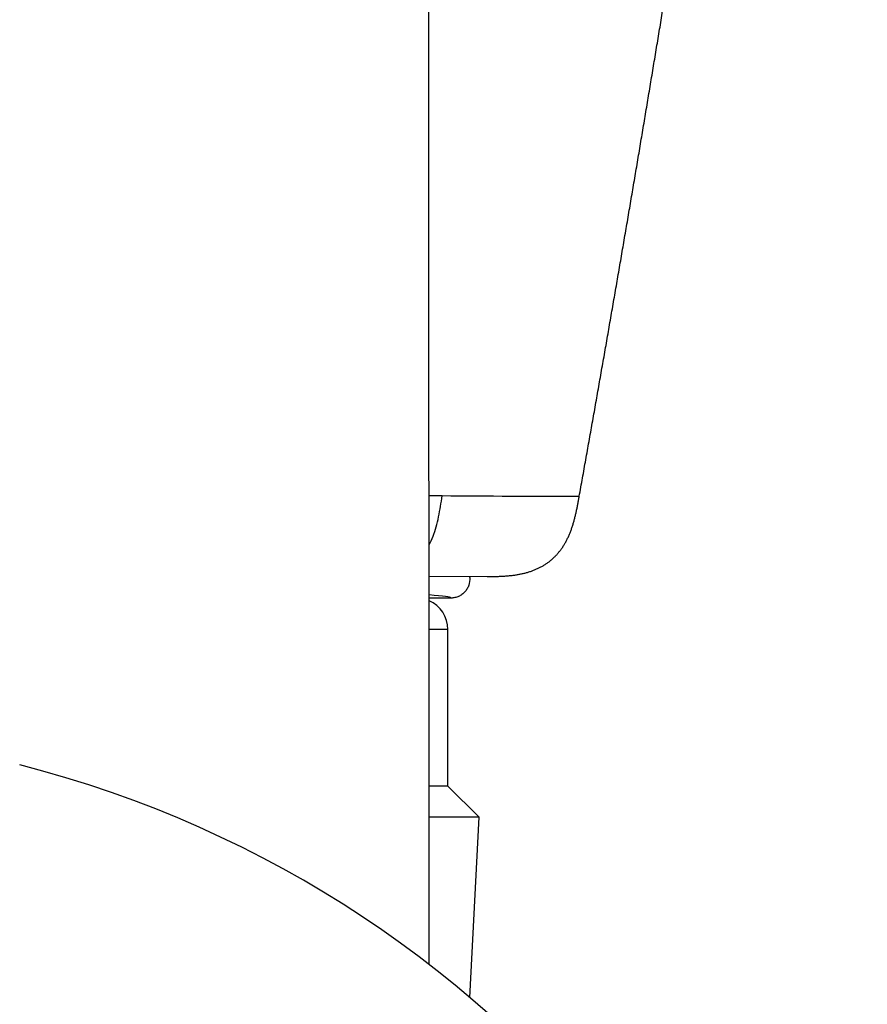
# Model space of a CAD drawing. Units: millimetres. Extents: x -18 to 564, y -35 to 999.
# Drawn here: x 484 to 497, y 652 to 668 of the extents above; entities that cross this region are included whole.
import ezdxf

# ---------------------------------------------------------------- set-up
doc = ezdxf.new("R2010")
doc.units = ezdxf.units.MM
doc.layers.add('Default', color=7, linetype='Continuous')
doc.layers.add('DV2_Default', color=7, linetype='Continuous')

# ---------------------------------------------------------------- blocks, each defined once
blk = doc.blocks.new('SE1')
at = {"layer": 'DV2_Default', "color": 7}
for p, q in [((490.348, 653.104), (490.33, 954.856)), ((490.348, 659.305), (491.278, 659.302)), ((490.998, 659.285), (490.996, 659.303)), ((490.699, 658.958), (490.348, 658.958)), ((490.648, 658.456), (490.348, 658.456)), ((490.648, 655.956), (490.648, 658.456)), ((490.648, 655.956), (490.348, 655.956)), ((491.148, 655.456), (490.648, 655.956)), ((491.148, 655.456), (490.348, 655.456)), ((490.997, 652.578), (491.148, 655.456))]:
    blk.add_line(p, q, dxfattribs=at)
for centre, radius, start, end in [((503.097, 2109.477), 1448.938, 269.495928, 269.504132), ((493.071, 972.871), 312.288, 269.53888, 269.9406), ((490.148, 658.456), 0.5, 0, 66.4218), ((479.348, 638.856), 18, 104.3582, 0), ((479.348, 638.856), 18, 0, 75.6501)]:
    blk.add_arc(centre, radius, start, end, dxfattribs=at)
blk.add_ellipse((479.348, 658.958), major_axis=(11.351, 0), ratio=0.017455, start_param=0.001066, end_param=0.249201, dxfattribs=at)
for points, degree in [([(492.747, 660.583), (492.957, 661.751), (493.164, 662.92), (493.368, 664.089), (493.568, 665.259), (493.766, 666.43), (493.961, 667.601), (494.153, 668.772), (494.342, 669.944), (494.529, 671.115)], 9), ([(491.278, 659.302), (491.756, 659.302), (492.225, 659.325), (492.577, 659.641), (492.663, 660.112), (492.747, 660.583)], 5)]:
    blk.add_open_spline(points, degree=degree, dxfattribs=at)
for points, knots in [([(490.349, 659.804), (490.349, 659.805), (490.372, 659.849), (490.415, 659.944), (490.464, 660.095), (490.502, 660.256), (490.532, 660.423), (490.549, 660.536), (490.558, 660.593)], [0, 0, 0, 0, 0.002166, 0.18988, 0.384205, 0.58505, 0.791088, 1, 1, 1, 1]), ([(490.998, 659.285), (491.001, 659.243), (490.996, 659.201), (490.976, 659.142), (490.967, 659.123), (490.946, 659.088), (490.934, 659.071), (490.906, 659.04), (490.89, 659.027), (490.856, 659.002), (490.839, 658.992), (490.801, 658.975), (490.781, 658.969), (490.74, 658.961), (490.72, 658.958), (490.699, 658.958)], [0, 0, 0, 0, 0.25, 0.25, 0.375, 0.375, 0.5, 0.5, 0.625, 0.625, 0.75, 0.75, 0.875, 0.875, 1, 1, 1, 1])]:
    blk.add_open_spline(points, degree=3, knots=knots, dxfattribs=at)

msp = doc.modelspace()

# ---------------------------------------------------------------- block references
at = {"layer": 'Default'}
msp.add_blockref('SE1', (0, 0), dxfattribs=at)

doc.saveas('drawing.dxf')
